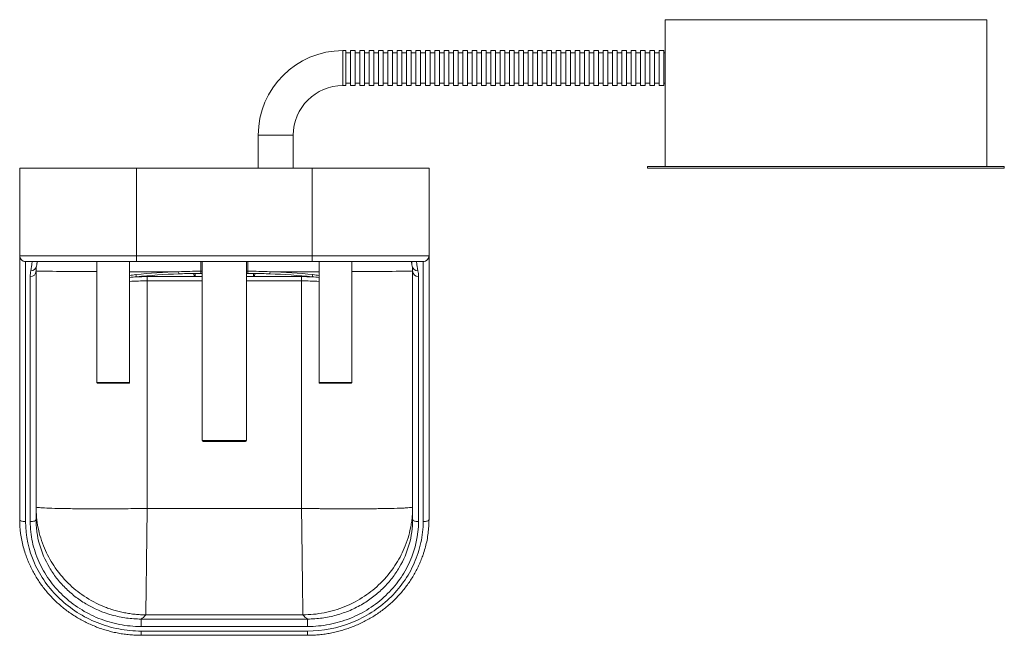
# Model space of a CAD drawing. Units: millimetres. Extents: x 485 to 1409, y 433 to 1333.
# Drawn here: x 601 to 1022, y 433 to 696 of the extents above; entities that cross this region are included whole.
import ezdxf

# ---------------------------------------------------------------- set-up
doc = ezdxf.new("R2010")
doc.units = ezdxf.units.MM
for name, color, linetype, true_color in [('1', 7, 'Continuous', 0xffffff), ('2', 7, 'Continuous', 0xffffff), ('256', 7, 'Continuous', 0xffffff)]:
    doc.layers.add(name, color=color, linetype=linetype, true_color=true_color)

msp = doc.modelspace()

# ---------------------------------------------------------------- linework, layer by layer
at = {"layer": '1', "color": 9, "linetype": 'Continuous', "lineweight": 18}
for p, q in [((601.29, 595.3), (601.29, 632.8)), ((601.29, 632.8), (651.29, 632.8)), ((651.29, 632.8), (726.29, 632.8)), ((726.29, 632.8), (776.29, 632.8)), ((776.29, 632.8), (776.29, 595.3)), ((651.29, 592.8), (603.8, 592.8)), ((726.29, 592.8), (651.29, 592.8)), ((773.79, 592.8), (726.29, 592.8)), ((675.79, 587.71), (675.79, 587.22)), ((677.79, 586.37), (679.29, 586.37)), ((679.29, 587.73), (678.79, 587.73)), ((698.79, 587.73), (698.29, 587.73)), ((698.29, 586.37), (699.79, 586.37)), ((701.79, 587.71), (701.79, 587.22)), ((653.25, 432.92), (724.33, 432.92))]:
    msp.add_line(p, q, dxfattribs=at)
at = {"layer": '1', "color": 13, "linetype": 'Continuous', "lineweight": 13}
for p, q in [((651.29, 632.8), (651.29, 595.3)), ((726.29, 595.3), (726.29, 632.8)), ((601.3, 595.3), (651.29, 595.3)), ((651.29, 595.3), (651.29, 592.8)), ((651.29, 595.3), (726.29, 595.3)), ((726.29, 595.3), (776.29, 595.3)), ((726.29, 595.3), (726.29, 592.8)), ((603.8, 592.8), (603.79, 592.8)), ((606.65, 592.8), (606.65, 592.8)), ((678.79, 588.66), (678.79, 592.8)), ((698.79, 592.8), (698.79, 588.66)), ((770.94, 592.8), (770.94, 592.8)), ((773.79, 592.8), (773.79, 592.8)), ((669.25, 588.48), (648.29, 588.48)), ((655.79, 586.37), (677.79, 586.37)), ((655.79, 586.37), (655.79, 584.52)), ((678.79, 588.66), (678.79, 587.73)), ((678.79, 588.66), (679.29, 588.66)), ((698.29, 588.66), (698.79, 588.66)), ((698.79, 588.66), (698.79, 587.73)), ((699.79, 586.37), (721.79, 586.37)), ((729.29, 588.48), (708.33, 588.48)), ((721.79, 586.37), (721.79, 584.52)), ((679.29, 584.52), (655.79, 584.52)), ((655.79, 584.52), (655.79, 487.18)), ((721.79, 584.52), (698.29, 584.52)), ((721.79, 487.18), (721.79, 584.52)), ((655.79, 487.18), (721.79, 487.18)), ((653.2, 439.88), (724.39, 439.88)), ((722.37, 441.68), (655.22, 441.68)), ((724.39, 436.67), (653.2, 436.67)), ((653.25, 434.71), (724.33, 434.71))]:
    msp.add_line(p, q, dxfattribs=at)
at = {"layer": '1', "color": 9, "linetype": 'Continuous', "lineweight": 18}
for centre, start, end in [((620.29, 588.8), 160.5282, 169.9979), ((757.29, 588.8), 10.0021, 19.4718)]:
    msp.add_arc(centre, 12, start, end, dxfattribs=at)
for centre, major_axis, ratio, start_param, end_param in [((603.79, 595.3), (2.5, 0), 1, 3.141593, 3.921714), ((773.79, 595.3), (2.5, 0), 1, 5.503162, 6.283185), ((677.79, 587.22), (2, 0), 0.423663, 3.141593, 4.712389), ((699.79, 587.22), (2, 0), 0.423663, 4.712389, 6.283185)]:
    msp.add_ellipse(centre, major_axis=major_axis, ratio=ratio, start_param=start_param, end_param=end_param, dxfattribs=at)
at = {"layer": '1', "color": 13, "linetype": 'Continuous', "lineweight": 13}
for centre, major_axis, ratio, start_param, end_param in [((603.8, 595.3), (0, -2.5), 0.999963, 4.712389, 6.283185), ((773.79, 595.3), (0, 2.5), 0.999963, 3.141593, 4.712389), ((603.79, 595.3), (2.5, 0), 1, 3.921714, 4.712389), ((606.01, 591.32), (2.46, -0.43), 0.992509, 4.885676, 6.283185), ((771.57, 591.32), (-2.46, -0.43), 0.992509, 0, 1.397509), ((773.79, 595.3), (2.5, 0), 1, 4.712389, 5.503162), ((605.79, 588.8), (2.5, 0), 0.986085, 4.712389, 6.283185), ((655.79, 588.8), (47.5, 0), 0.006613, 3.141593, 4.242658), ((651.22, 587.25), (0.106, -0.994), 0.301251, 4.70669, 5.943953), ((678.79, 557.26), (91.05, 0), 0.334608, 1.674629, 1.878407), ((655.79, 569.65), (49.5, 0), 0.337669, 1.570796, 1.663243), ((669.36, 588.51), (0.035, -0.999), 0.103588, 4.734973, 5.958489), ((708.23, 588.51), (-0.035, -0.999), 0.103588, 0.324696, 1.548213), ((698.79, 557.26), (91.05, 0), 0.334608, 1.263185, 1.466964), ((721.79, 569.65), (49.5, 0), 0.337669, 1.478349, 1.570796), ((726.36, 587.25), (-0.106, -0.994), 0.301251, 0.339232, 1.576495), ((721.79, 588.8), (47.5, 0), 0.006613, 5.18212, 6.283185), ((771.79, 588.8), (-2.5, 0), 0.986085, 0, 1.570796), ((655.79, 567.76), (47.5, 0), 0.352988, 1.570796, 1.729359), ((721.79, 567.76), (47.5, 0), 0.352988, 1.412233, 1.570796)]:
    msp.add_ellipse(centre, major_axis=major_axis, ratio=ratio, start_param=start_param, end_param=end_param, dxfattribs=at)
at = {"layer": '1', "color": 9, "linetype": 'Continuous', "lineweight": 18}
for points, knots in [([(601.29, 482.44), (601.29, 493.21), (601.29, 503.72), (601.29, 518.76), (601.29, 523.66), (601.29, 533.12), (601.29, 537.64), (601.29, 546.09), (601.29, 550.03), (601.29, 557.34), (601.29, 560.73), (601.29, 569.82), (601.29, 574.54), (601.29, 580.27), (601.29, 581.93), (601.29, 584.84), (601.29, 586.1), (601.29, 589.4), (601.29, 590.99), (601.29, 593.34), (601.29, 594.11), (601.29, 595.09), (601.29, 595.29), (601.29, 595.3)], [0, 0, 0, 0, 0.125, 0.125, 0.1875, 0.1875, 0.25, 0.25, 0.3125, 0.3125, 0.375, 0.375, 0.5, 0.5, 0.5625, 0.5625, 0.625, 0.625, 0.75, 0.75, 0.875, 0.875, 1, 1, 1, 1]), ([(776.29, 595.3), (776.29, 595.29), (776.29, 595.09), (776.29, 594.11), (776.29, 593.34), (776.29, 590.96), (776.29, 589.35), (776.29, 584.9), (776.29, 582.06), (776.29, 576.39), (776.29, 574.26), (776.29, 569.39), (776.29, 566.68), (776.29, 560.67), (776.29, 557.36), (776.29, 550.08), (776.29, 546.06), (776.29, 533.33), (776.29, 523.9), (776.29, 508.81), (776.29, 503.63), (776.29, 493.15), (776.29, 487.82), (776.29, 482.44)], [0, 0, 0, 0, 0.125, 0.125, 0.25, 0.25, 0.375, 0.375, 0.5, 0.5, 0.5625, 0.5625, 0.625, 0.625, 0.6875, 0.6875, 0.75, 0.75, 0.875, 0.875, 0.9375, 0.9375, 1, 1, 1, 1]), ([(608.29, 588.8), (608.29, 586.28), (608.29, 582.83), (608.29, 575.15), (608.29, 572.13), (608.29, 565.12), (608.29, 561.13), (608.29, 551.98), (608.29, 546.77), (608.29, 535.56), (608.29, 529.54), (608.29, 516.85), (608.29, 510.16), (608.29, 496.51), (608.29, 489.53), (608.29, 482.44)], [0, 0, 0, 0, 0.25, 0.25, 0.375, 0.375, 0.5, 0.5, 0.625, 0.625, 0.75, 0.75, 0.875, 0.875, 1, 1, 1, 1]), ([(769.29, 482.44), (769.29, 496.57), (769.29, 510.27), (769.29, 526.18), (769.29, 529.31), (769.29, 535.36), (769.29, 538.28), (769.29, 546.66), (769.29, 551.77), (769.29, 558.68), (769.29, 560.87), (769.29, 564.93), (769.29, 566.81), (769.29, 572.07), (769.29, 575.05), (769.29, 580.21), (769.29, 582.37), (769.29, 586.03), (769.29, 587.54), (769.29, 588.8)], [0, 0, 0, 0, 0.25, 0.25, 0.3125, 0.3125, 0.375, 0.375, 0.5, 0.5, 0.5625, 0.5625, 0.625, 0.625, 0.75, 0.75, 0.875, 0.875, 1, 1, 1, 1]), ([(603.67, 467.87), (603.36, 468.81), (603.08, 469.75), (601.82, 474.54), (601.29, 478.5), (601.29, 482.44)], [0, 0, 0, 0, 0.198999, 0.198999, 1, 1, 1, 1]), ([(776.29, 482.44), (776.29, 481.47), (776.26, 480.47), (776.13, 478.51), (776.04, 477.54), (775.66, 474.63), (775.28, 472.7), (774.54, 469.9), (774.28, 469), (773.99, 468.11)], [0, 0, 0, 0, 0.202481, 0.202481, 0.404962, 0.404962, 0.809923, 0.809923, 1, 1, 1, 1]), ([(603.7, 467.89), (603.75, 467.72), (604.04, 466.82), (604.66, 465.21), (605.58, 463.05), (606.61, 460.93), (607.74, 458.86), (608.97, 456.83), (610.3, 454.85), (611.72, 452.94), (613.23, 451.1), (614.82, 449.34), (616.49, 447.66), (618.24, 446.05), (620.07, 444.51), (621.99, 443.05), (623.97, 441.68), (626.03, 440.39), (628.14, 439.2), (630.3, 438.1), (632.51, 437.11), (634.76, 436.22), (637.05, 435.43), (639.38, 434.74), (641.73, 434.16), (644.11, 433.69), (646.51, 433.33), (648.92, 433.08), (651.17, 432.95), (652.61, 432.91), (653.25, 432.91)], [0, 0, 0, 0, 0.008262, 0.045208, 0.082293, 0.119483, 0.156742, 0.194029, 0.231292, 0.268492, 0.305592, 0.34256, 0.379368, 0.415938, 0.452969, 0.490101, 0.527303, 0.564533, 0.601739, 0.638882, 0.675924, 0.712796, 0.749778, 0.786708, 0.823594, 0.860446, 0.897274, 0.93409, 0.970849, 1, 1, 1, 1]), ([(724.33, 432.9), (725.11, 432.91), (726.63, 432.95), (728.94, 433.1), (731.27, 433.36), (733.63, 433.73), (735.99, 434.21), (738.33, 434.8), (740.65, 435.49), (742.94, 436.29), (745.21, 437.2), (747.43, 438.2), (749.6, 439.31), (751.72, 440.51), (753.77, 441.8), (755.76, 443.18), (757.67, 444.64), (759.5, 446.18), (761.25, 447.8), (762.91, 449.49), (764.5, 451.26), (766.01, 453.1), (767.42, 455.01), (768.75, 456.98), (769.97, 459.01), (771.09, 461.08), (772.11, 463.19), (773.01, 465.34), (773.62, 466.95), (773.91, 467.86), (773.96, 468.03)], [0, 0, 0, 0, 0.034992, 0.069235, 0.105274, 0.141521, 0.177977, 0.214628, 0.251456, 0.288436, 0.325538, 0.36273, 0.399975, 0.437231, 0.47445, 0.511596, 0.548634, 0.585531, 0.622257, 0.658785, 0.695745, 0.732795, 0.769898, 0.807009, 0.844084, 0.881085, 0.917972, 0.954675, 0.99145, 1, 1, 1, 1])]:
    msp.add_open_spline(points, degree=3, knots=knots, dxfattribs=at)
at = {"layer": '1', "color": 13, "linetype": 'Continuous', "lineweight": 13}
for points in [[(601.29, 595.3), (601.29, 595.3), (601.29, 595.3), (601.3, 595.3)], [(776.29, 595.3), (776.29, 595.3), (776.29, 595.3), (776.29, 595.3)], [(608.76, 592.81), (608.7, 592.34), (608.62, 591.72), (608.48, 590.91)], [(769.11, 590.88), (768.97, 591.7), (768.89, 592.33), (768.83, 592.8)], [(605.79, 586.33), (605.79, 587.31), (605.89, 588.13), (606.01, 588.84)], [(648.29, 586.86), (649.15, 587.01), (650.03, 587.13), (650.92, 587.22)], [(651.22, 586.3), (650.24, 586.22), (649.26, 586.11), (648.29, 585.98)], [(650.92, 587.22), (656.87, 587.84), (663.02, 588.27), (669.25, 588.48)], [(669.25, 588.48), (672.42, 588.6), (675.61, 588.66), (678.79, 588.66)], [(675.79, 587.71), (673.64, 587.69), (671.5, 587.64), (669.36, 587.56)], [(698.79, 588.66), (701.98, 588.66), (705.17, 588.6), (708.33, 588.48)], [(708.23, 587.56), (706.09, 587.64), (703.94, 587.69), (701.79, 587.71)], [(708.33, 588.48), (714.57, 588.27), (720.72, 587.84), (726.66, 587.22)], [(729.29, 585.99), (728.33, 586.11), (727.35, 586.22), (726.36, 586.3)], [(726.66, 587.22), (727.55, 587.13), (728.43, 587.01), (729.3, 586.86)], [(771.57, 588.84), (771.7, 588.13), (771.79, 587.31), (771.79, 586.33)], [(653.2, 439.88), (653.87, 440.21), (654.54, 440.82), (655.22, 441.68)], [(722.37, 441.68), (723.04, 440.82), (723.72, 440.21), (724.39, 439.88)]]:
    msp.add_open_spline(points, degree=3, dxfattribs=at)
for points, knots in [([(603.79, 592.8), (603.79, 592.79), (603.79, 592.59), (603.79, 591.63), (603.79, 590.88), (603.79, 588.57), (603.79, 587.03), (603.79, 582.72), (603.79, 579.96), (603.79, 572.48), (603.79, 567.85), (603.79, 558.91), (603.79, 555.58), (603.79, 548.37), (603.79, 544.48), (603.79, 536.14), (603.79, 531.67), (603.79, 522.31), (603.79, 517.47), (603.79, 502.59), (603.79, 492.19), (603.79, 481.54)], [0, 0, 0, 0, 0.125, 0.125, 0.25, 0.25, 0.375, 0.375, 0.5, 0.5, 0.625, 0.625, 0.6875, 0.6875, 0.75, 0.75, 0.8125, 0.8125, 0.875, 0.875, 1, 1, 1, 1]), ([(606.01, 588.84), (606.28, 590.36), (606.42, 591.32), (606.61, 592.54), (606.65, 592.79), (606.65, 592.8)], [0, 0, 0, 0, 0.5, 0.5, 1, 1, 1, 1]), ([(770.94, 592.8), (770.94, 592.79), (770.98, 592.54), (771.16, 591.32), (771.3, 590.36), (771.57, 588.84)], [0, 0, 0, 0, 0.5, 0.5, 1, 1, 1, 1]), ([(773.79, 481.54), (773.79, 486.86), (773.79, 492.12), (773.79, 502.49), (773.79, 507.61), (773.79, 522.53), (773.79, 531.85), (773.79, 544.43), (773.79, 548.39), (773.79, 555.57), (773.79, 558.82), (773.79, 564.74), (773.79, 567.4), (773.79, 572.17), (773.79, 574.26), (773.79, 579.82), (773.79, 582.6), (773.79, 586.96), (773.79, 588.54), (773.79, 590.87), (773.79, 591.63), (773.79, 592.59), (773.79, 592.79), (773.79, 592.8)], [0, 0, 0, 0, 0.0625, 0.0625, 0.125, 0.125, 0.25, 0.25, 0.3125, 0.3125, 0.375, 0.375, 0.4375, 0.4375, 0.5, 0.5, 0.625, 0.625, 0.75, 0.75, 0.875, 0.875, 1, 1, 1, 1]), ([(605.79, 481.54), (605.79, 488.52), (605.79, 495.39), (605.79, 508.83), (605.79, 515.42), (605.79, 527.92), (605.79, 533.85), (605.79, 544.89), (605.79, 550.03), (605.79, 559.04), (605.79, 562.97), (605.79, 569.86), (605.79, 572.83), (605.79, 580.45), (605.79, 583.85), (605.79, 586.33)], [0, 0, 0, 0, 0.125, 0.125, 0.25, 0.25, 0.375, 0.375, 0.5, 0.5, 0.625, 0.625, 0.75, 0.75, 1, 1, 1, 1]), ([(771.79, 586.33), (771.79, 585.09), (771.79, 583.61), (771.79, 580.02), (771.79, 577.9), (771.79, 572.84), (771.79, 569.92), (771.79, 564.76), (771.79, 562.92), (771.79, 558.93), (771.79, 556.79), (771.79, 550), (771.79, 544.98), (771.79, 533.98), (771.79, 527.98), (771.79, 515.39), (771.79, 508.81), (771.79, 495.39), (771.79, 488.52), (771.79, 481.54)], [0, 0, 0, 0, 0.125, 0.125, 0.25, 0.25, 0.375, 0.375, 0.4375, 0.4375, 0.5, 0.5, 0.625, 0.625, 0.75, 0.75, 0.875, 0.875, 1, 1, 1, 1]), ([(655.79, 487.18), (655.02, 487.17), (654.24, 487.16), (652.69, 487.14), (651.91, 487.13), (649.59, 487.11), (648.05, 487.09), (645, 487.07), (643.49, 487.06), (640.52, 487.05), (639.05, 487.04), (636.18, 487.03), (634.77, 487.03), (632.03, 487.04), (630.7, 487.04), (626.82, 487.06), (624.4, 487.08), (620.01, 487.14), (618.03, 487.17), (614.57, 487.26), (613.1, 487.32), (610.72, 487.44), (609.81, 487.5), (608.9, 487.61), (608.68, 487.65), (608.45, 487.71), (608.39, 487.72), (608.31, 487.76), (608.29, 487.78), (608.29, 487.8)], [0, 0, 0, 0, 0.03125, 0.03125, 0.0625, 0.0625, 0.125, 0.125, 0.1875, 0.1875, 0.25, 0.25, 0.3125, 0.3125, 0.375, 0.375, 0.5, 0.5, 0.625, 0.625, 0.75, 0.75, 0.875, 0.875, 0.9375, 0.9375, 0.96875, 0.96875, 1, 1, 1, 1]), ([(655.22, 441.68), (654.46, 441.69), (652.93, 441.71), (650.65, 441.88), (648.37, 442.16), (646.09, 442.55), (643.83, 443.04), (641.61, 443.65), (639.41, 444.36), (635, 446.04), (628.88, 449.29), (621.58, 455.23), (615.84, 462.21), (612.22, 468.98), (610.23, 474.46), (609.1, 478.92), (608.42, 483.35), (608.33, 486.36), (608.29, 487.8)], [0, 0, 0, 0, 0.030943, 0.062074, 0.093347, 0.124716, 0.156134, 0.187554, 0.218928, 0.250207, 0.380462, 0.50004, 0.634291, 0.749867, 0.815148, 0.874933, 0.940308, 1, 1, 1, 1]), ([(655.79, 487.18), (655.78, 486.41), (655.77, 484.95), (655.74, 482.85), (655.72, 480.97), (655.7, 479.3), (655.68, 477.83), (655.65, 476.01), (655.63, 473.87), (655.57, 469.49), (655.5, 463.83), (655.42, 457.2), (655.35, 451.6), (655.3, 447.74), (655.27, 445.27), (655.24, 443.72), (655.23, 442.49), (655.22, 441.95), (655.22, 441.68)], [0, 0, 0, 0, 0.035492, 0.067906, 0.097242, 0.123499, 0.146678, 0.166779, 0.209833, 0.250162, 0.38142, 0.500037, 0.628072, 0.749907, 0.813485, 0.87636, 0.938532, 1, 1, 1, 1]), ([(721.79, 487.18), (722.58, 487.17), (724.07, 487.15), (726.18, 487.13), (728.03, 487.11), (729.63, 487.09), (732.22, 487.07), (735.69, 487.05), (741.68, 487.03), (748.49, 487.04), (755.75, 487.1), (761.58, 487.21), (765.26, 487.34), (767.33, 487.47), (768.46, 487.57), (769.16, 487.69), (769.25, 487.77), (769.29, 487.8)], [0, 0, 0, 0, 0.031678, 0.060029, 0.085053, 0.106749, 0.125117, 0.191027, 0.250192, 0.381227, 0.500033, 0.627681, 0.749868, 0.813013, 0.87575, 0.938079, 1, 1, 1, 1]), ([(721.79, 487.18), (721.8, 486.5), (721.81, 485.83), (721.83, 484.48), (721.84, 483.81), (721.86, 481.79), (721.88, 480.46), (721.91, 477.81), (721.93, 476.49), (721.96, 473.9), (721.98, 472.62), (722.01, 470.09), (722.02, 468.85), (722.05, 466.42), (722.07, 465.23), (722.11, 461.75), (722.14, 459.55), (722.19, 455.45), (722.22, 453.55), (722.26, 450.1), (722.28, 448.56), (722.31, 445.87), (722.33, 444.73), (722.35, 443.34), (722.35, 442.93), (722.36, 442.4), (722.36, 442.23), (722.37, 441.94), (722.37, 441.8), (722.37, 441.68)], [0, 0, 0, 0, 0.03125, 0.03125, 0.0625, 0.0625, 0.125, 0.125, 0.1875, 0.1875, 0.25, 0.25, 0.3125, 0.3125, 0.375, 0.375, 0.5, 0.5, 0.625, 0.625, 0.75, 0.75, 0.875, 0.875, 0.9375, 0.9375, 0.96875, 0.96875, 1, 1, 1, 1]), ([(769.29, 487.8), (769.28, 487.1), (769.26, 485.66), (769.1, 483.45), (768.82, 481.15), (768.3, 478.18), (767.36, 474.46), (765.37, 468.98), (761.75, 462.21), (756.01, 455.23), (748.71, 449.29), (741.91, 445.68), (736, 443.6), (731.51, 442.5), (726.95, 441.81), (723.89, 441.72), (722.37, 441.68)], [0, 0, 0, 0, 0.029154, 0.05971, 0.09169, 0.125109, 0.184895, 0.250178, 0.365759, 0.500017, 0.619598, 0.749857, 0.812493, 0.875315, 0.937942, 1, 1, 1, 1]), ([(603.79, 481.54), (603.14, 481.54), (602.49, 481.64), (601.56, 481.97), (601.29, 482.21), (601.29, 482.44)], [0, 0, 0, 0, 0.5, 0.5, 1, 1, 1, 1]), ([(603.79, 481.54), (603.79, 475.46), (605.14, 469.36), (608.88, 460.94), (610.44, 458.21), (614.06, 453.11), (616.11, 450.75), (620.68, 446.4), (623.22, 444.41), (628.58, 440.99), (631.41, 439.53), (637.4, 437.14), (640.51, 436.23), (646.79, 435.02), (649.99, 434.71), (653.25, 434.71)], [0, 0, 0, 0, 0.25, 0.25, 0.375, 0.375, 0.5, 0.5, 0.625, 0.625, 0.75, 0.75, 0.875, 0.875, 1, 1, 1, 1]), ([(608.29, 482.44), (608.29, 482.21), (608.02, 481.97), (607.1, 481.64), (606.45, 481.54), (605.79, 481.54)], [0, 0, 0, 0, 0.5, 0.5, 1, 1, 1, 1]), ([(653.2, 436.67), (650.07, 436.67), (647, 436.97), (640.97, 438.14), (637.97, 439.02), (632.25, 441.3), (629.54, 442.7), (624.4, 445.99), (621.97, 447.89), (617.6, 452.05), (615.63, 454.31), (612.15, 459.21), (610.67, 461.81), (608.28, 467.19), (607.35, 469.99), (606.11, 475.73), (605.79, 478.63), (605.79, 481.54)], [0, 0, 0, 0, 0.125, 0.125, 0.25, 0.25, 0.375, 0.375, 0.5, 0.5, 0.625, 0.625, 0.75, 0.75, 0.875, 0.875, 1, 1, 1, 1]), ([(608.29, 482.44), (608.29, 481.56), (608.32, 480.66), (608.45, 478.89), (608.54, 478.01), (608.9, 475.38), (609.26, 473.65), (610.7, 468.48), (612.15, 465.09), (614.91, 460.39), (615.94, 458.88), (618.19, 455.97), (619.43, 454.57), (622.05, 451.95), (623.44, 450.72), (625.64, 449.01), (626.39, 448.46), (627.93, 447.4), (628.74, 446.88), (629.54, 446.4)], [0, 0, 0, 0, 0.0625, 0.0625, 0.125, 0.125, 0.25, 0.25, 0.5, 0.5, 0.625, 0.625, 0.75, 0.75, 0.875, 0.875, 0.9375, 0.9375, 1, 1, 1, 1]), ([(724.33, 434.71), (730.85, 434.71), (737.32, 435.99), (746.21, 439.55), (749.09, 441.04), (754.47, 444.48), (756.95, 446.44), (761.51, 450.78), (763.6, 453.2), (767.2, 458.29), (768.73, 460.98), (771.24, 466.65), (772.19, 469.59), (773.47, 475.5), (773.79, 478.5), (773.79, 481.54)], [0, 0, 0, 0, 0.25, 0.25, 0.375, 0.375, 0.5, 0.5, 0.625, 0.625, 0.75, 0.75, 0.875, 0.875, 1, 1, 1, 1]), ([(771.79, 481.54), (771.79, 475.71), (770.5, 469.87), (766.92, 461.81), (765.43, 459.19), (761.95, 454.3), (759.99, 452.04), (755.61, 447.88), (753.18, 445.98), (748.04, 442.69), (745.33, 441.3), (739.6, 439.01), (736.61, 438.13), (730.58, 436.97), (727.52, 436.67), (724.39, 436.67)], [0, 0, 0, 0, 0.25, 0.25, 0.375, 0.375, 0.5, 0.5, 0.625, 0.625, 0.75, 0.75, 0.875, 0.875, 1, 1, 1, 1]), ([(748.05, 446.4), (749.67, 447.37), (751.22, 448.44), (754.18, 450.74), (755.57, 451.98), (758.17, 454.58), (759.38, 455.96), (761.63, 458.85), (762.67, 460.38), (765.45, 465.1), (766.86, 468.41), (768.79, 475.31), (769.29, 478.89), (769.29, 482.44)], [0, 0, 0, 0, 0.125, 0.125, 0.25, 0.25, 0.375, 0.375, 0.5, 0.5, 0.75, 0.75, 1, 1, 1, 1]), ([(769.29, 482.44), (769.29, 482.21), (769.56, 481.97), (770.49, 481.64), (771.14, 481.54), (771.79, 481.54)], [0, 0, 0, 0, 0.5, 0.5, 1, 1, 1, 1]), ([(776.29, 482.44), (776.29, 482.21), (776.02, 481.97), (775.1, 481.64), (774.45, 481.54), (773.79, 481.54)], [0, 0, 0, 0, 0.5, 0.5, 1, 1, 1, 1]), ([(629.54, 446.4), (633.09, 444.28), (636.87, 442.67), (642.84, 441.01), (644.89, 440.58), (649.02, 440.02), (651.1, 439.88), (653.2, 439.88)], [0, 0, 0, 0, 0.5, 0.5, 0.75, 0.75, 1, 1, 1, 1]), ([(724.39, 439.88), (725.42, 439.88), (726.48, 439.91), (728.55, 440.05), (729.58, 440.16), (732.65, 440.58), (734.66, 440.99), (738.65, 442.09), (740.62, 442.78), (743.48, 444), (744.41, 444.44), (746.26, 445.37), (747.17, 445.88), (748.05, 446.4)], [0, 0, 0, 0, 0.125, 0.125, 0.25, 0.25, 0.5, 0.5, 0.75, 0.75, 0.875, 0.875, 1, 1, 1, 1]), ([(653.2, 439.88), (653.2, 439.83), (653.2, 439.42), (653.2, 438.2), (653.2, 437.39), (653.2, 436.67)], [0, 0, 0, 0, 0.5, 0.5, 1, 1, 1, 1]), ([(724.39, 439.88), (724.39, 439.83), (724.39, 439.42), (724.39, 438.2), (724.39, 437.39), (724.39, 436.67)], [0, 0, 0, 0, 0.5, 0.5, 1, 1, 1, 1]), ([(653.25, 434.71), (653.25, 434.17), (653.25, 433.69), (653.25, 433.07), (653.25, 432.92), (653.25, 432.92)], [0, 0, 0, 0, 0.525991, 0.525991, 1, 1, 1, 1]), ([(724.33, 434.71), (724.33, 434.17), (724.33, 433.69), (724.33, 433.07), (724.33, 432.92), (724.33, 432.92)], [0, 0, 0, 0, 0.525991, 0.525991, 1, 1, 1, 1])]:
    msp.add_open_spline(points, degree=3, knots=knots, dxfattribs=at)
at = {"layer": '1', "color": 9, "linetype": 'Continuous', "lineweight": 18}
for points in [[(608.48, 590.88), (608.37, 590.3), (608.29, 589.61), (608.29, 588.8)], [(608.48, 590.91), (608.48, 590.9), (608.48, 590.89), (608.48, 590.88)], [(769.29, 588.8), (769.29, 589.61), (769.21, 590.3), (769.11, 590.88)], [(678.79, 587.73), (677.79, 587.73), (676.79, 587.72), (675.79, 587.71)], [(701.79, 587.71), (700.79, 587.72), (699.79, 587.73), (698.79, 587.73)]]:
    msp.add_open_spline(points, degree=3, dxfattribs=at)
at = {"layer": '2', "color": 9, "linetype": 'Continuous', "lineweight": 18}
for p, q in [((877.25, 696.3), (1014.75, 696.3)), ((877.25, 696.3), (877.25, 633.55)), ((1014.75, 696.3), (1014.75, 633.55)), ((740.72, 683.09), (739.45, 683.09)), ((740.72, 668.09), (740.72, 683.09)), ((742.72, 682.09), (740.72, 682.09)), ((742.72, 668.09), (742.72, 683.09)), ((744.72, 683.09), (742.72, 683.09)), ((744.72, 668.09), (744.72, 683.09)), ((746.72, 682.09), (744.72, 682.09)), ((746.72, 668.09), (746.72, 683.09)), ((748.72, 683.09), (746.72, 683.09)), ((748.72, 668.09), (748.72, 683.09)), ((750.72, 682.09), (748.72, 682.09)), ((750.72, 668.09), (750.72, 683.09)), ((752.72, 683.09), (750.72, 683.09)), ((752.72, 668.09), (752.72, 683.09)), ((754.72, 682.09), (752.72, 682.09)), ((754.72, 668.09), (754.72, 683.09)), ((756.72, 683.09), (754.72, 683.09)), ((756.72, 668.09), (756.72, 683.09)), ((758.72, 682.09), (756.72, 682.09)), ((758.72, 668.09), (758.72, 683.09)), ((760.72, 683.09), (758.72, 683.09)), ((760.72, 668.09), (760.72, 683.09)), ((762.72, 682.09), (760.72, 682.09)), ((762.72, 668.09), (762.72, 683.09)), ((764.72, 683.09), (762.72, 683.09)), ((764.72, 668.09), (764.72, 683.09)), ((766.72, 682.09), (764.72, 682.09)), ((766.72, 668.09), (766.72, 683.09)), ((768.72, 683.09), (766.72, 683.09)), ((768.72, 668.09), (768.72, 683.09)), ((770.72, 682.09), (768.72, 682.09)), ((770.72, 668.09), (770.72, 683.09)), ((772.72, 683.09), (770.72, 683.09)), ((772.72, 668.09), (772.72, 683.09)), ((774.72, 682.09), (772.72, 682.09)), ((774.72, 668.09), (774.72, 683.09)), ((776.72, 683.09), (774.72, 683.09)), ((776.72, 668.09), (776.72, 683.09)), ((778.72, 682.09), (776.72, 682.09)), ((778.72, 668.09), (778.72, 683.09)), ((780.72, 683.09), (778.72, 683.09)), ((780.72, 668.09), (780.72, 683.09)), ((782.72, 682.09), (780.72, 682.09)), ((782.72, 668.09), (782.72, 683.09)), ((784.72, 683.09), (782.72, 683.09)), ((784.72, 668.09), (784.72, 683.09)), ((786.72, 682.09), (784.72, 682.09)), ((786.72, 668.09), (786.72, 683.09)), ((788.72, 683.09), (786.72, 683.09)), ((788.72, 668.09), (788.72, 683.09)), ((790.72, 682.09), (788.72, 682.09)), ((790.72, 668.09), (790.72, 683.09)), ((792.72, 683.09), (790.72, 683.09)), ((792.72, 668.09), (792.72, 683.09)), ((794.72, 682.09), (792.72, 682.09)), ((794.72, 668.09), (794.72, 683.09)), ((796.72, 683.09), (794.72, 683.09)), ((796.72, 668.09), (796.72, 683.09)), ((798.72, 682.09), (796.72, 682.09)), ((798.72, 668.09), (798.72, 683.09)), ((800.72, 683.09), (798.72, 683.09)), ((800.72, 668.09), (800.72, 683.09)), ((802.72, 682.09), (800.72, 682.09)), ((802.72, 668.09), (802.72, 683.09)), ((804.72, 683.09), (802.72, 683.09)), ((804.72, 668.09), (804.72, 683.09)), ((806.72, 682.09), (804.72, 682.09)), ((806.72, 668.09), (806.72, 683.09)), ((808.72, 683.09), (806.72, 683.09)), ((808.72, 668.09), (808.72, 683.09)), ((810.72, 682.09), (808.72, 682.09)), ((810.72, 668.09), (810.72, 683.09)), ((812.72, 683.09), (810.72, 683.09)), ((812.72, 668.09), (812.72, 683.09)), ((814.72, 682.09), (812.72, 682.09)), ((814.72, 668.09), (814.72, 683.09)), ((816.72, 683.09), (814.72, 683.09)), ((816.72, 668.09), (816.72, 683.09)), ((818.72, 682.09), (816.72, 682.09)), ((818.72, 668.09), (818.72, 683.09)), ((820.72, 683.09), (818.72, 683.09)), ((820.72, 668.09), (820.72, 683.09)), ((822.72, 682.09), (820.72, 682.09)), ((822.72, 668.09), (822.72, 683.09)), ((824.72, 683.09), (822.72, 683.09)), ((824.72, 668.09), (824.72, 683.09)), ((826.72, 682.09), (824.72, 682.09)), ((826.72, 668.09), (826.72, 683.09)), ((828.72, 683.09), (826.72, 683.09)), ((828.72, 668.09), (828.72, 683.09)), ((830.72, 682.09), (828.72, 682.09)), ((830.72, 668.09), (830.72, 683.09)), ((832.72, 683.09), (830.72, 683.09)), ((832.72, 668.09), (832.72, 683.09)), ((834.72, 682.09), (832.72, 682.09)), ((834.72, 668.09), (834.72, 683.09)), ((836.72, 683.09), (834.72, 683.09)), ((836.72, 668.09), (836.72, 683.09)), ((838.72, 682.09), (836.72, 682.09)), ((838.72, 668.09), (838.72, 683.09)), ((840.72, 683.09), (838.72, 683.09)), ((840.72, 668.09), (840.72, 683.09)), ((842.72, 682.09), (840.72, 682.09)), ((842.72, 668.09), (842.72, 683.09)), ((844.72, 683.09), (842.72, 683.09)), ((844.72, 668.09), (844.72, 683.09)), ((846.72, 682.09), (844.72, 682.09)), ((846.72, 668.09), (846.72, 683.09)), ((848.72, 683.09), (846.72, 683.09)), ((848.72, 668.09), (848.72, 683.09)), ((850.72, 682.09), (848.72, 682.09)), ((850.72, 668.09), (850.72, 683.09)), ((852.72, 683.09), (850.72, 683.09)), ((852.72, 668.09), (852.72, 683.09)), ((854.72, 682.09), (852.72, 682.09)), ((854.72, 668.09), (854.72, 683.09)), ((856.72, 683.09), (854.72, 683.09)), ((856.72, 668.09), (856.72, 683.09)), ((858.72, 682.09), (856.72, 682.09)), ((858.72, 668.09), (858.72, 683.09)), ((860.72, 683.09), (858.72, 683.09)), ((860.72, 668.09), (860.72, 683.09)), ((862.72, 682.09), (860.72, 682.09)), ((862.72, 668.09), (862.72, 683.09)), ((864.72, 683.09), (862.72, 683.09)), ((864.72, 668.09), (864.72, 683.09)), ((866.72, 682.09), (864.72, 682.09)), ((866.72, 668.09), (866.72, 683.09)), ((868.72, 683.09), (866.72, 683.09)), ((868.72, 668.09), (868.72, 683.09)), ((870.72, 682.09), (868.72, 682.09)), ((870.72, 668.09), (870.72, 683.09)), ((872.72, 683.09), (870.72, 683.09)), ((872.72, 668.09), (872.72, 683.09)), ((874.72, 682.09), (872.72, 682.09)), ((874.72, 668.09), (874.72, 683.09)), ((876.72, 683.09), (874.72, 683.09)), ((876.72, 668.09), (876.72, 683.09)), ((877.25, 682.09), (876.72, 682.09)), ((739.45, 668.09), (740.72, 668.09)), ((740.72, 669.09), (742.72, 669.09)), ((742.72, 668.09), (744.72, 668.09)), ((744.72, 669.09), (746.72, 669.09)), ((746.72, 668.09), (748.72, 668.09)), ((748.72, 669.09), (750.72, 669.09)), ((750.72, 668.09), (752.72, 668.09)), ((752.72, 669.09), (754.72, 669.09)), ((754.72, 668.09), (756.72, 668.09)), ((756.72, 669.09), (758.72, 669.09)), ((758.72, 668.09), (760.72, 668.09)), ((760.72, 669.09), (762.72, 669.09)), ((762.72, 668.09), (764.72, 668.09)), ((764.72, 669.09), (766.72, 669.09)), ((766.72, 668.09), (768.72, 668.09)), ((768.72, 669.09), (770.72, 669.09)), ((770.72, 668.09), (772.72, 668.09)), ((772.72, 669.09), (774.72, 669.09)), ((774.72, 668.09), (776.72, 668.09)), ((776.72, 669.09), (778.72, 669.09)), ((778.72, 668.09), (780.72, 668.09)), ((780.72, 669.09), (782.72, 669.09)), ((782.72, 668.09), (784.72, 668.09)), ((784.72, 669.09), (786.72, 669.09)), ((786.72, 668.09), (788.72, 668.09)), ((788.72, 669.09), (790.72, 669.09)), ((790.72, 668.09), (792.72, 668.09)), ((792.72, 669.09), (794.72, 669.09)), ((794.72, 668.09), (796.72, 668.09)), ((796.72, 669.09), (798.72, 669.09)), ((798.72, 668.09), (800.72, 668.09)), ((800.72, 669.09), (802.72, 669.09)), ((802.72, 668.09), (804.72, 668.09)), ((804.72, 669.09), (806.72, 669.09)), ((806.72, 668.09), (808.72, 668.09)), ((808.72, 669.09), (810.72, 669.09)), ((810.72, 668.09), (812.72, 668.09)), ((812.72, 669.09), (814.72, 669.09)), ((814.72, 668.09), (816.72, 668.09)), ((816.72, 669.09), (818.72, 669.09)), ((818.72, 668.09), (820.72, 668.09)), ((820.72, 669.09), (822.72, 669.09)), ((822.72, 668.09), (824.72, 668.09)), ((824.72, 669.09), (826.72, 669.09)), ((826.72, 668.09), (828.72, 668.09)), ((828.72, 669.09), (830.72, 669.09)), ((830.72, 668.09), (832.72, 668.09)), ((832.72, 669.09), (834.72, 669.09)), ((834.72, 668.09), (836.72, 668.09)), ((836.72, 669.09), (838.72, 669.09)), ((838.72, 668.09), (840.72, 668.09)), ((840.72, 669.09), (842.72, 669.09)), ((842.72, 668.09), (844.72, 668.09)), ((844.72, 669.09), (846.72, 669.09)), ((846.72, 668.09), (848.72, 668.09)), ((848.72, 669.09), (850.72, 669.09)), ((850.72, 668.09), (852.72, 668.09)), ((852.72, 669.09), (854.72, 669.09)), ((854.72, 668.09), (856.72, 668.09)), ((856.72, 669.09), (858.72, 669.09)), ((858.72, 668.09), (860.72, 668.09)), ((860.72, 669.09), (862.72, 669.09)), ((862.72, 668.09), (864.72, 668.09)), ((864.72, 669.09), (866.72, 669.09)), ((866.72, 668.09), (868.72, 668.09)), ((868.72, 669.09), (870.72, 669.09)), ((870.72, 668.09), (872.72, 668.09)), ((872.72, 669.09), (874.72, 669.09)), ((874.72, 668.09), (876.72, 668.09)), ((876.72, 669.09), (877.25, 669.09)), ((703.27, 646.91), (703.27, 632.8)), ((718.27, 632.8), (718.27, 646.91)), ((869.75, 632.8), (869.75, 633.55)), ((869.75, 633.55), (1022.25, 633.55)), ((869.75, 632.8), (1022.25, 632.8)), ((1022.25, 632.8), (1022.25, 633.55)), ((634.29, 592.8), (634.29, 541.05)), ((648.29, 541.05), (648.29, 592.8)), ((729.29, 592.8), (729.29, 541.05)), ((743.29, 541.05), (743.29, 592.8)), ((634.54, 540.8), (641.29, 540.8)), ((641.29, 540.8), (648.04, 540.8)), ((729.54, 540.8), (736.29, 540.8)), ((736.29, 540.8), (743.04, 540.8))]:
    msp.add_line(p, q, dxfattribs=at)
at = {"layer": '2', "color": 13, "linetype": 'Continuous', "lineweight": 13}
for p, q in [((739.45, 668.09), (739.45, 683.09)), ((718.27, 646.91), (703.27, 646.91)), ((648.29, 541.05), (634.29, 541.05)), ((743.29, 541.05), (729.29, 541.05))]:
    msp.add_line(p, q, dxfattribs=at)
at = {"layer": '2', "color": 9, "linetype": 'Continuous', "lineweight": 18}
for centre, radius, start, end in [((739.45, 646.91), 36.17, 90, 180), ((739.45, 646.91), 21.17, 90, 180), ((634.54, 541.05), 0.25, 180, 270), ((648.04, 541.05), 0.25, 270, 0), ((729.54, 541.05), 0.25, 180, 270), ((743.04, 541.05), 0.25, 270, 0)]:
    msp.add_arc(centre, radius, start, end, dxfattribs=at)
for points in [[(676.29, 587.71), (676.29, 587.36), (676.29, 587.02), (676.29, 586.68)], [(701.29, 586.66), (701.29, 587.01), (701.29, 587.36), (701.29, 587.71)]]:
    msp.add_open_spline(points, degree=3, dxfattribs=at)
at = {"layer": '256', "color": 9, "linetype": 'Continuous', "lineweight": 18}
for p, q in [((679.29, 592.8), (679.29, 516.3)), ((698.29, 516.3), (698.29, 592.8)), ((688.79, 515.8), (679.79, 515.8)), ((697.79, 515.8), (688.79, 515.8))]:
    msp.add_line(p, q, dxfattribs=at)
at = {"layer": '256', "color": 13, "linetype": 'Continuous', "lineweight": 13}
msp.add_line((679.29, 516.3), (698.29, 516.3), dxfattribs=at)
at = {"layer": '256', "color": 9, "linetype": 'Continuous', "lineweight": 18}
for centre, start, end in [((679.79, 516.3), 180, 270), ((697.79, 516.3), 270, 0)]:
    msp.add_arc(centre, 0.5, start, end, dxfattribs=at)

doc.saveas('drawing.dxf')
